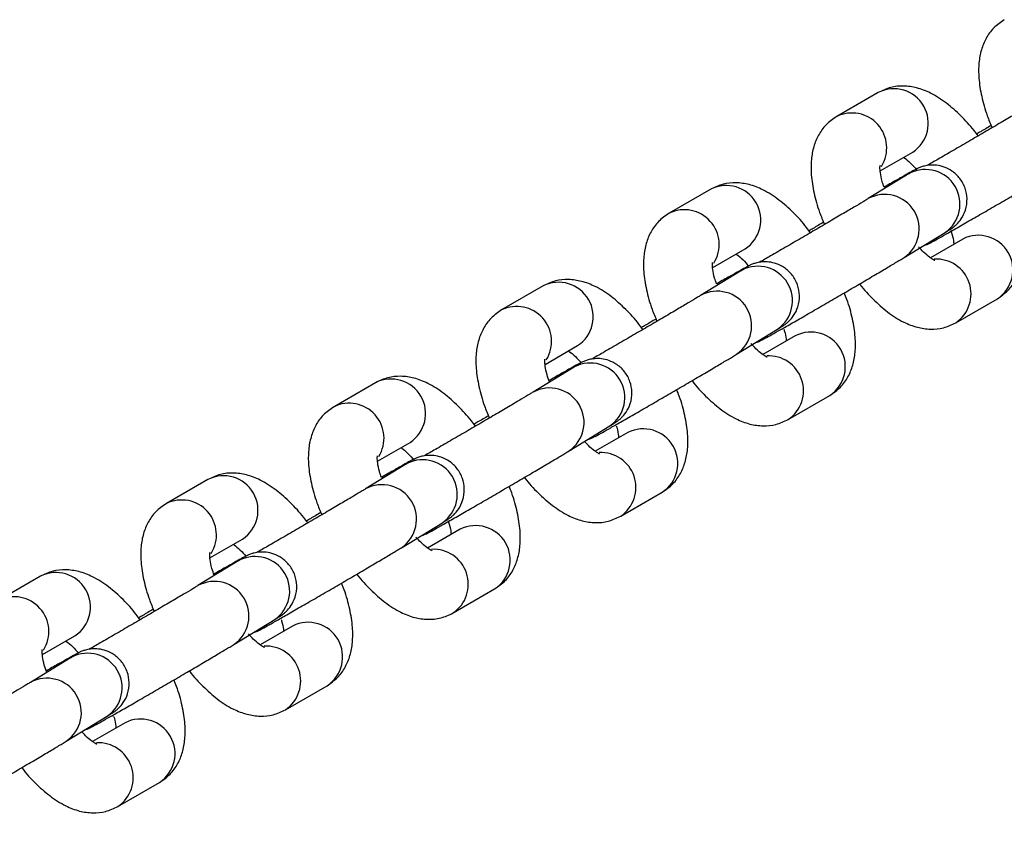
# Model space of a CAD drawing. Units: millimetres. Extents: x 504 to 13778, y 513 to 18132.
# Drawn here: x 10273 to 10351, y 5438 to 5503 of the extents above; entities that cross this region are included whole.
import ezdxf

# ---------------------------------------------------------------- set-up
doc = ezdxf.new("R2010")
doc.units = ezdxf.units.MM
doc.header["$LTSCALE"] = 100

msp = doc.modelspace()

# ---------------------------------------------------------------- linework, layer by layer
at = {"color": 7, "linetype": 'Continuous', "lineweight": 25}
for p, q in [((10341.01, 5497.005), (10337.696, 5495.091)), ((10341.169, 5490.746), (10343.76, 5492.242)), ((10343.475, 5490.53), (10340.209, 5488.535)), ((10343.475, 5490.53), (10343.525, 5490.559)), ((10327.642, 5489.287), (10324.328, 5487.373)), ((10343.075, 5483.841), (10346.342, 5485.836)), ((10347.76, 5485.313), (10345.167, 5483.816)), ((10327.801, 5483.028), (10330.392, 5484.524)), ((10330.108, 5482.812), (10326.841, 5480.817)), ((10330.108, 5482.812), (10330.157, 5482.841)), ((10314.274, 5481.569), (10310.96, 5479.655)), ((10347.196, 5478.637), (10350.51, 5480.55)), ((10329.707, 5476.123), (10332.974, 5478.118)), ((10334.392, 5477.596), (10331.799, 5476.098)), ((10314.434, 5475.31), (10317.024, 5476.806)), ((10316.74, 5475.094), (10313.473, 5473.099)), ((10316.74, 5475.094), (10316.789, 5475.123)), ((10300.906, 5473.851), (10297.592, 5471.937)), ((10333.828, 5470.919), (10337.142, 5472.832)), ((10316.339, 5468.405), (10319.606, 5470.4)), ((10321.024, 5469.878), (10318.431, 5468.38)), ((10301.066, 5467.592), (10303.656, 5469.088)), ((10303.372, 5467.376), (10300.105, 5465.381)), ((10303.372, 5467.376), (10303.421, 5467.405)), ((10287.538, 5466.133), (10284.224, 5464.219)), ((10320.46, 5463.201), (10323.774, 5465.114)), ((10302.971, 5460.687), (10306.238, 5462.682)), ((10307.656, 5462.16), (10305.063, 5460.662)), ((10287.698, 5459.874), (10290.288, 5461.37)), ((10290.004, 5459.658), (10286.737, 5457.663)), ((10290.004, 5459.658), (10290.053, 5459.687)), ((10274.17, 5458.415), (10270.856, 5456.501)), ((10307.092, 5455.483), (10310.406, 5457.396)), ((10289.603, 5452.969), (10292.87, 5454.964)), ((10294.288, 5454.442), (10291.695, 5452.944)), ((10274.33, 5452.156), (10276.92, 5453.652)), ((10276.636, 5451.94), (10273.369, 5449.945)), ((10276.636, 5451.94), (10276.685, 5451.969)), ((10293.724, 5447.765), (10297.038, 5449.678)), ((10276.235, 5445.251), (10279.502, 5447.246)), ((10280.92, 5446.724), (10278.327, 5445.226)), ((10280.356, 5440.047), (10283.67, 5441.96))]:
    msp.add_line(p, q, dxfattribs=at)
at = {"color": 8, "linetype": 'Continuous', "lineweight": 25}
for centre, radius, start, end in [((10342.247, 5494.544), 2.755, 303.30863, 116.69137), ((10338.903, 5492.585), 2.782, 327.98067, 115.69633), ((10344.773, 5488.101), 2.756, 304.71016, 116.90834), ((10328.879, 5486.826), 2.755, 303.30863, 116.69137), ((10341.525, 5486.116), 2.753, 304.23449, 118.64129), ((10325.535, 5484.867), 2.782, 327.98067, 115.69633), ((10348.997, 5482.852), 2.755, 303.30863, 116.69137), ((10345.63, 5480.935), 2.781, 304.28632, 93.0854), ((10331.405, 5480.383), 2.756, 304.71016, 116.90834), ((10315.512, 5479.108), 2.755, 303.30863, 116.69137), ((10328.157, 5478.398), 2.753, 304.23449, 118.64129), ((10312.167, 5477.149), 2.782, 327.98067, 115.69633), ((10335.629, 5475.134), 2.755, 303.30863, 116.69137), ((10318.037, 5472.665), 2.756, 304.71016, 116.90834), ((10332.262, 5473.217), 2.781, 304.28632, 93.0854), ((10302.144, 5471.39), 2.755, 303.30863, 116.69137), ((10314.789, 5470.68), 2.753, 304.23449, 118.64129), ((10298.799, 5469.431), 2.782, 327.98067, 115.69633), ((10322.262, 5467.416), 2.755, 303.30863, 116.69137), ((10304.669, 5464.947), 2.756, 304.71016, 116.90834), ((10318.894, 5465.499), 2.781, 304.28632, 93.0854), ((10288.776, 5463.672), 2.755, 303.30863, 116.69137), ((10301.421, 5462.962), 2.753, 304.23449, 118.64129), ((10285.431, 5461.713), 2.782, 327.98067, 115.69633), ((10308.894, 5459.698), 2.755, 303.30863, 116.69137), ((10305.526, 5457.781), 2.781, 304.28632, 93.0854), ((10291.301, 5457.229), 2.756, 304.71016, 116.90834), ((10275.408, 5455.954), 2.755, 303.30863, 116.69137), ((10288.053, 5455.244), 2.753, 304.23449, 118.64129), ((10272.063, 5453.995), 2.782, 327.98067, 115.69633), ((10295.526, 5451.98), 2.755, 303.30863, 116.69137), ((10292.158, 5450.063), 2.781, 304.28632, 93.0854), ((10277.933, 5449.511), 2.756, 304.71016, 116.90834), ((10274.685, 5447.526), 2.753, 304.23449, 118.64129), ((10282.158, 5444.262), 2.755, 303.30863, 116.69137), ((10278.79, 5442.345), 2.781, 304.28632, 93.0854)]:
    msp.add_arc(centre, radius, start, end, dxfattribs=at)
at = {"color": 7, "linetype": 'Continuous', "lineweight": 25}
for points, knots in [([(10351.064, 5502.809), (10350.764, 5502.6), (10350.18, 5502.193), (10349.579, 5501.329), (10349.195, 5500.386), (10349.006, 5499.323), (10349.006, 5498.099), (10349.23, 5496.698), (10349.597, 5495.36), (10349.954, 5494.508), (10350.09, 5494.185)], [0, 0, 0, 0, 0.115279, 0.224563, 0.334783, 0.453942, 0.590166, 0.745382, 0.903455, 1, 1, 1, 1]), ([(10348.972, 5493.532), (10348.867, 5493.676), (10348.436, 5494.271), (10347.591, 5495.175), (10346.44, 5496.207), (10345.277, 5496.949), (10344.128, 5497.397), (10343.05, 5497.553), (10341.979, 5497.46), (10341.335, 5497.157), (10341.01, 5497.005)], [0, 0, 0, 0, 0.048698, 0.200547, 0.357877, 0.525452, 0.658159, 0.77574, 0.886948, 1, 1, 1, 1]), ([(10353.577, 5496.253), (10353.491, 5496.2), (10353.248, 5496.053), (10352.655, 5495.697), (10351.759, 5495.166), (10350.683, 5494.532), (10349.486, 5493.831), (10348.227, 5493.096), (10346.971, 5492.367), (10345.823, 5491.703), (10345.179, 5491.333), (10344.886, 5491.165)], [0, 0, 0, 0, 0.062768, 0.178215, 0.296754, 0.416698, 0.537106, 0.657692, 0.778337, 0.898958, 1, 1, 1, 1]), ([(10337.696, 5495.091), (10337.396, 5494.882), (10336.812, 5494.475), (10336.211, 5493.611), (10335.827, 5492.668), (10335.638, 5491.605), (10335.638, 5490.381), (10335.862, 5488.98), (10336.229, 5487.643), (10336.586, 5486.79), (10336.722, 5486.467)], [0, 0, 0, 0, 0.115279, 0.224563, 0.334783, 0.453942, 0.590166, 0.745382, 0.903455, 1, 1, 1, 1]), ([(10350.017, 5494.366), (10349.729, 5494.197), (10349.32, 5493.958), (10348.963, 5493.748), (10348.858, 5493.686)], [0, 0, 0, 0, 0.704147, 1, 1, 1, 1]), ([(10341.473, 5489.446), (10341.42, 5489.605), (10341.27, 5490.044), (10341.173, 5490.612), (10341.13, 5491.035), (10341.169, 5491.211), (10341.154, 5491.166), (10341.154, 5491.164)], [0, 0, 0, 0, 0.167524, 0.46423, 0.736366, 0.989825, 1, 1, 1, 1]), ([(10346.342, 5485.836), (10346.425, 5485.886), (10346.594, 5485.99), (10346.758, 5486.095), (10346.885, 5486.178), (10347.064, 5486.312), (10347.32, 5486.533), (10347.68, 5486.957), (10348.016, 5487.652), (10348.14, 5488.509), (10347.977, 5489.394), (10347.558, 5490.167), (10346.951, 5490.737), (10346.293, 5491.07), (10345.684, 5491.21), (10345.152, 5491.219), (10344.721, 5491.15), (10344.414, 5491.055), (10344.241, 5490.984), (10344.13, 5490.933), (10344.005, 5490.872), (10343.813, 5490.77), (10343.428, 5490.559), (10342.729, 5490.164), (10342.065, 5489.786), (10341.586, 5489.51), (10341.473, 5489.446)], [0, 0, 0, 0, 0.046875, 0.09598, 0.13044, 0.144327, 0.161638, 0.197905, 0.244852, 0.301005, 0.352506, 0.406382, 0.458387, 0.501731, 0.539197, 0.571433, 0.598333, 0.619206, 0.631918, 0.643932, 0.662939, 0.707643, 0.796346, 0.882056, 0.972415, 1, 1, 1, 1]), ([(10343.039, 5491.826), (10343.059, 5491.813), (10343.192, 5491.726), (10343.57, 5491.405), (10343.927, 5491.012), (10344.098, 5490.824)], [0, 0, 0, 0, 0.083729, 0.562605, 1, 1, 1, 1]), ([(10344.598, 5484.771), (10344.643, 5484.784), (10344.752, 5484.815), (10344.875, 5484.868), (10344.988, 5484.918), (10345.112, 5484.98), (10345.305, 5485.081), (10345.691, 5485.294), (10346.381, 5485.684), (10347.28, 5486.197), (10348.364, 5486.82), (10349.566, 5487.514), (10350.831, 5488.248), (10352.104, 5488.99), (10353.324, 5489.705), (10354.439, 5490.361), (10355.392, 5490.926), (10356.049, 5491.319), (10356.337, 5491.494), (10356.443, 5491.559)], [0, 0, 0, 0, 0.007887, 0.019163, 0.02982, 0.046679, 0.086332, 0.165013, 0.241039, 0.321189, 0.400518, 0.479579, 0.558542, 0.637476, 0.716419, 0.795409, 0.874515, 0.953899, 1, 1, 1, 1]), ([(10343.756, 5490.704), (10343.758, 5490.705), (10343.766, 5490.711), (10343.675, 5490.652), (10343.542, 5490.57), (10343.475, 5490.53)], [0, 0, 0, 0, 0.089078, 0.548541, 1, 1, 1, 1]), ([(10335.604, 5485.814), (10335.499, 5485.958), (10335.068, 5486.553), (10334.223, 5487.457), (10333.072, 5488.489), (10331.909, 5489.231), (10330.76, 5489.679), (10329.682, 5489.836), (10328.611, 5489.742), (10327.967, 5489.439), (10327.642, 5489.287)], [0, 0, 0, 0, 0.048698, 0.200547, 0.357877, 0.525452, 0.658159, 0.77574, 0.886948, 1, 1, 1, 1]), ([(10340.209, 5488.535), (10340.123, 5488.482), (10339.88, 5488.335), (10339.287, 5487.98), (10338.391, 5487.448), (10337.315, 5486.814), (10336.118, 5486.113), (10334.859, 5485.378), (10333.603, 5484.649), (10332.455, 5483.985), (10331.811, 5483.615), (10331.518, 5483.447)], [0, 0, 0, 0, 0.062768, 0.178215, 0.296754, 0.416698, 0.537106, 0.657692, 0.778337, 0.898958, 1, 1, 1, 1]), ([(10350.51, 5480.55), (10350.81, 5480.76), (10351.394, 5481.167), (10351.995, 5482.03), (10352.38, 5482.974), (10352.568, 5484.037), (10352.569, 5485.261), (10352.341, 5486.662), (10352.025, 5487.854), (10351.734, 5488.558), (10351.662, 5488.733)], [0, 0, 0, 0, 0.120599, 0.234926, 0.350233, 0.47489, 0.6174, 0.779779, 0.945147, 1, 1, 1, 1]), ([(10324.328, 5487.373), (10324.028, 5487.164), (10323.444, 5486.757), (10322.844, 5485.893), (10322.459, 5484.95), (10322.27, 5483.887), (10322.27, 5482.663), (10322.494, 5481.262), (10322.861, 5479.925), (10323.218, 5479.072), (10323.354, 5478.749)], [0, 0, 0, 0, 0.115279, 0.224563, 0.334783, 0.453942, 0.590166, 0.745382, 0.903455, 1, 1, 1, 1]), ([(10336.649, 5486.648), (10336.361, 5486.479), (10335.952, 5486.24), (10335.595, 5486.03), (10335.49, 5485.968)], [0, 0, 0, 0, 0.704147, 1, 1, 1, 1]), ([(10346.789, 5486.023), (10346.822, 5485.924), (10346.948, 5485.548), (10347.02, 5485.142), (10347.033, 5484.945), (10347.037, 5484.896)], [0, 0, 0, 0, 0.210207, 0.802941, 1, 1, 1, 1]), ([(10329.671, 5484.108), (10329.691, 5484.095), (10329.824, 5484.008), (10330.182, 5483.705), (10330.52, 5483.335), (10330.67, 5483.17)], [0, 0, 0, 0, 0.088267, 0.593099, 1, 1, 1, 1]), ([(10345.521, 5483.598), (10345.502, 5483.604), (10345.461, 5483.618), (10345.109, 5483.841), (10344.683, 5484.193), (10344.362, 5484.544), (10344.231, 5484.687)], [0, 0, 0, 0, 0.235201, 0.502917, 0.796483, 1, 1, 1, 1]), ([(10328.105, 5481.728), (10328.052, 5481.887), (10327.902, 5482.326), (10327.805, 5482.894), (10327.762, 5483.317), (10327.801, 5483.493), (10327.786, 5483.448), (10327.786, 5483.446)], [0, 0, 0, 0, 0.167524, 0.46423, 0.736366, 0.989825, 1, 1, 1, 1]), ([(10332.974, 5478.118), (10333.057, 5478.168), (10333.226, 5478.272), (10333.39, 5478.377), (10333.517, 5478.46), (10333.696, 5478.594), (10333.952, 5478.815), (10334.312, 5479.239), (10334.648, 5479.934), (10334.772, 5480.791), (10334.609, 5481.676), (10334.19, 5482.449), (10333.583, 5483.019), (10332.925, 5483.352), (10332.316, 5483.492), (10331.784, 5483.501), (10331.353, 5483.432), (10331.047, 5483.337), (10330.873, 5483.266), (10330.762, 5483.215), (10330.637, 5483.154), (10330.445, 5483.052), (10330.06, 5482.841), (10329.361, 5482.446), (10328.697, 5482.068), (10328.218, 5481.792), (10328.105, 5481.728)], [0, 0, 0, 0, 0.046875, 0.09598, 0.13044, 0.144327, 0.161638, 0.197905, 0.244852, 0.301005, 0.352506, 0.406382, 0.458387, 0.501731, 0.539197, 0.571433, 0.598333, 0.619206, 0.631918, 0.643932, 0.662939, 0.707643, 0.796346, 0.882056, 0.972415, 1, 1, 1, 1]), ([(10331.23, 5477.053), (10331.275, 5477.066), (10331.384, 5477.097), (10331.508, 5477.15), (10331.62, 5477.2), (10331.744, 5477.262), (10331.937, 5477.364), (10332.323, 5477.576), (10333.013, 5477.966), (10333.912, 5478.479), (10334.997, 5479.102), (10336.198, 5479.796), (10337.463, 5480.53), (10338.736, 5481.272), (10339.956, 5481.987), (10341.071, 5482.643), (10342.024, 5483.208), (10342.681, 5483.601), (10342.969, 5483.776), (10343.075, 5483.841)], [0, 0, 0, 0, 0.007887, 0.019163, 0.02982, 0.046679, 0.086332, 0.165013, 0.241039, 0.321189, 0.400518, 0.479579, 0.558542, 0.637476, 0.716419, 0.795409, 0.874515, 0.953899, 1, 1, 1, 1]), ([(10330.388, 5482.986), (10330.39, 5482.987), (10330.398, 5482.993), (10330.307, 5482.934), (10330.174, 5482.852), (10330.108, 5482.812)], [0, 0, 0, 0, 0.089078, 0.548541, 1, 1, 1, 1]), ([(10322.236, 5478.096), (10322.131, 5478.24), (10321.7, 5478.835), (10320.855, 5479.739), (10319.704, 5480.771), (10318.541, 5481.513), (10317.392, 5481.961), (10316.314, 5482.118), (10315.243, 5482.024), (10314.599, 5481.721), (10314.274, 5481.569)], [0, 0, 0, 0, 0.048698, 0.200547, 0.357877, 0.525452, 0.658159, 0.77574, 0.886948, 1, 1, 1, 1]), ([(10339.516, 5481.73), (10339.527, 5481.714), (10339.868, 5481.252), (10340.617, 5480.471), (10341.765, 5479.434), (10342.929, 5478.693), (10344.078, 5478.245), (10345.156, 5478.088), (10346.227, 5478.182), (10346.871, 5478.484), (10347.196, 5478.637)], [0, 0, 0, 0, 0.005662, 0.16438, 0.328828, 0.503984, 0.642695, 0.765595, 0.881834, 1, 1, 1, 1]), ([(10337.142, 5472.832), (10337.442, 5473.042), (10338.026, 5473.449), (10338.627, 5474.312), (10339.012, 5475.256), (10339.2, 5476.319), (10339.201, 5477.543), (10338.973, 5478.944), (10338.657, 5480.136), (10338.366, 5480.84), (10338.294, 5481.015)], [0, 0, 0, 0, 0.120599, 0.234926, 0.350233, 0.47489, 0.6174, 0.779779, 0.945147, 1, 1, 1, 1]), ([(10326.841, 5480.817), (10326.755, 5480.765), (10326.512, 5480.617), (10325.919, 5480.262), (10325.024, 5479.73), (10323.947, 5479.096), (10322.75, 5478.395), (10321.491, 5477.66), (10320.235, 5476.931), (10319.087, 5476.267), (10318.443, 5475.897), (10318.15, 5475.729)], [0, 0, 0, 0, 0.062768, 0.178215, 0.296754, 0.416698, 0.537106, 0.657692, 0.778337, 0.898958, 1, 1, 1, 1]), ([(10310.96, 5479.655), (10310.66, 5479.446), (10310.076, 5479.039), (10309.476, 5478.175), (10309.091, 5477.232), (10308.902, 5476.169), (10308.902, 5474.945), (10309.126, 5473.544), (10309.493, 5472.207), (10309.85, 5471.354), (10309.986, 5471.031)], [0, 0, 0, 0, 0.115279, 0.224563, 0.334783, 0.453942, 0.590166, 0.745382, 0.903455, 1, 1, 1, 1]), ([(10323.281, 5478.93), (10322.993, 5478.761), (10322.584, 5478.522), (10322.227, 5478.312), (10322.122, 5478.25)], [0, 0, 0, 0, 0.704147, 1, 1, 1, 1]), ([(10333.486, 5478.102), (10333.496, 5478.072), (10333.596, 5477.766), (10333.651, 5477.424), (10333.665, 5477.227), (10333.669, 5477.178)], [0, 0, 0, 0, 0.0755757, 0.7693495, 1, 1, 1, 1]), ([(10316.303, 5476.39), (10316.323, 5476.377), (10316.456, 5476.29), (10316.815, 5475.987), (10317.152, 5475.617), (10317.302, 5475.452)], [0, 0, 0, 0, 0.088267, 0.593099, 1, 1, 1, 1]), ([(10332.153, 5475.88), (10332.134, 5475.886), (10332.093, 5475.9), (10331.741, 5476.123), (10331.315, 5476.475), (10330.994, 5476.826), (10330.863, 5476.969)], [0, 0, 0, 0, 0.235208, 0.502932, 0.796507, 1, 1, 1, 1]), ([(10314.775, 5473.894), (10314.707, 5474.093), (10314.543, 5474.574), (10314.436, 5475.176), (10314.395, 5475.599), (10314.433, 5475.775), (10314.418, 5475.73), (10314.418, 5475.728)], [0, 0, 0, 0, 0.200921, 0.485724, 0.746943, 0.990233, 1, 1, 1, 1]), ([(10319.606, 5470.4), (10319.689, 5470.45), (10319.858, 5470.554), (10320.022, 5470.659), (10320.149, 5470.742), (10320.328, 5470.876), (10320.584, 5471.097), (10320.944, 5471.521), (10321.28, 5472.216), (10321.404, 5473.073), (10321.241, 5473.958), (10320.822, 5474.731), (10320.215, 5475.301), (10319.558, 5475.634), (10318.948, 5475.774), (10318.416, 5475.783), (10317.985, 5475.714), (10317.679, 5475.619), (10317.505, 5475.548), (10317.394, 5475.497), (10317.269, 5475.436), (10317.077, 5475.334), (10316.692, 5475.123), (10315.993, 5474.728), (10315.329, 5474.35), (10314.85, 5474.074), (10314.738, 5474.01)], [0, 0, 0, 0, 0.046875, 0.09598, 0.13044, 0.144327, 0.161638, 0.197905, 0.244852, 0.301005, 0.352506, 0.406382, 0.458387, 0.501731, 0.539197, 0.571433, 0.598333, 0.619206, 0.631918, 0.643932, 0.662939, 0.707643, 0.796346, 0.882056, 0.972415, 1, 1, 1, 1]), ([(10317.862, 5469.335), (10317.907, 5469.348), (10318.016, 5469.379), (10318.14, 5469.432), (10318.252, 5469.482), (10318.376, 5469.544), (10318.569, 5469.646), (10318.955, 5469.858), (10319.645, 5470.248), (10320.544, 5470.761), (10321.629, 5471.384), (10322.83, 5472.078), (10324.095, 5472.812), (10325.368, 5473.554), (10326.588, 5474.269), (10327.703, 5474.925), (10328.656, 5475.49), (10329.313, 5475.883), (10329.601, 5476.058), (10329.707, 5476.123)], [0, 0, 0, 0, 0.007887, 0.019163, 0.02982, 0.046679, 0.086332, 0.165013, 0.241039, 0.321189, 0.400518, 0.479579, 0.558542, 0.637476, 0.716419, 0.795409, 0.874515, 0.953899, 1, 1, 1, 1]), ([(10317.02, 5475.268), (10317.022, 5475.269), (10317.031, 5475.275), (10316.939, 5475.216), (10316.806, 5475.134), (10316.74, 5475.094)], [0, 0, 0, 0, 0.089078, 0.548541, 1, 1, 1, 1]), ([(10308.868, 5470.378), (10308.763, 5470.522), (10308.332, 5471.117), (10307.488, 5472.021), (10306.336, 5473.053), (10305.173, 5473.795), (10304.024, 5474.243), (10302.946, 5474.4), (10301.875, 5474.306), (10301.231, 5474.004), (10300.906, 5473.851)], [0, 0, 0, 0, 0.048698, 0.200547, 0.357877, 0.525452, 0.658159, 0.77574, 0.886948, 1, 1, 1, 1]), ([(10326.148, 5474.012), (10326.159, 5473.996), (10326.5, 5473.534), (10327.249, 5472.753), (10328.397, 5471.716), (10329.561, 5470.975), (10330.711, 5470.527), (10331.788, 5470.37), (10332.859, 5470.464), (10333.503, 5470.766), (10333.828, 5470.919)], [0, 0, 0, 0, 0.005662, 0.16438, 0.328828, 0.503984, 0.642695, 0.765595, 0.881834, 1, 1, 1, 1]), ([(10313.473, 5473.099), (10313.387, 5473.047), (10313.144, 5472.899), (10312.551, 5472.544), (10311.656, 5472.012), (10310.579, 5471.378), (10309.383, 5470.677), (10308.123, 5469.942), (10306.867, 5469.213), (10305.719, 5468.549), (10305.076, 5468.179), (10304.782, 5468.011)], [0, 0, 0, 0, 0.062768, 0.178215, 0.296754, 0.416698, 0.537106, 0.657692, 0.778337, 0.898958, 1, 1, 1, 1]), ([(10323.774, 5465.114), (10324.074, 5465.324), (10324.658, 5465.731), (10325.259, 5466.594), (10325.644, 5467.538), (10325.832, 5468.601), (10325.833, 5469.825), (10325.605, 5471.226), (10325.289, 5472.418), (10324.998, 5473.122), (10324.926, 5473.297)], [0, 0, 0, 0, 0.120599, 0.234926, 0.350233, 0.47489, 0.6174, 0.779779, 0.945147, 1, 1, 1, 1]), ([(10297.592, 5471.937), (10297.292, 5471.728), (10296.708, 5471.321), (10296.108, 5470.457), (10295.723, 5469.514), (10295.534, 5468.451), (10295.534, 5467.227), (10295.758, 5465.826), (10296.125, 5464.489), (10296.482, 5463.636), (10296.618, 5463.313)], [0, 0, 0, 0, 0.115279, 0.224563, 0.334783, 0.453942, 0.590166, 0.745382, 0.903455, 1, 1, 1, 1]), ([(10309.913, 5471.212), (10309.625, 5471.043), (10309.216, 5470.804), (10308.86, 5470.594), (10308.754, 5470.532)], [0, 0, 0, 0, 0.704147, 1, 1, 1, 1]), ([(10320.118, 5470.384), (10320.128, 5470.354), (10320.228, 5470.048), (10320.283, 5469.706), (10320.297, 5469.509), (10320.301, 5469.46)], [0, 0, 0, 0, 0.0755757, 0.7693495, 1, 1, 1, 1]), ([(10318.785, 5468.162), (10318.766, 5468.168), (10318.725, 5468.182), (10318.373, 5468.406), (10317.973, 5468.733), (10317.682, 5469.05), (10317.579, 5469.162)], [0, 0, 0, 0, 0.246118, 0.526259, 0.83345, 1, 1, 1, 1]), ([(10302.935, 5468.672), (10302.955, 5468.659), (10303.088, 5468.572), (10303.466, 5468.251), (10303.823, 5467.858), (10303.994, 5467.67)], [0, 0, 0, 0, 0.083729, 0.562605, 1, 1, 1, 1]), ([(10304.495, 5461.617), (10304.539, 5461.63), (10304.648, 5461.661), (10304.772, 5461.714), (10304.884, 5461.765), (10305.008, 5461.826), (10305.201, 5461.928), (10305.587, 5462.14), (10306.278, 5462.53), (10307.176, 5463.043), (10308.261, 5463.666), (10309.462, 5464.36), (10310.727, 5465.094), (10312, 5465.836), (10313.221, 5466.551), (10314.335, 5467.207), (10315.288, 5467.772), (10315.945, 5468.165), (10316.233, 5468.34), (10316.339, 5468.405)], [0, 0, 0, 0, 0.007887, 0.019163, 0.02982, 0.046679, 0.086332, 0.165013, 0.241039, 0.321189, 0.400518, 0.479579, 0.558542, 0.637476, 0.716419, 0.795409, 0.874515, 0.953899, 1, 1, 1, 1]), ([(10301.37, 5466.292), (10301.316, 5466.451), (10301.166, 5466.89), (10301.069, 5467.458), (10301.027, 5467.881), (10301.065, 5468.057), (10301.05, 5468.012), (10301.05, 5468.01)], [0, 0, 0, 0, 0.167524, 0.46423, 0.736366, 0.989825, 1, 1, 1, 1]), ([(10306.238, 5462.682), (10306.321, 5462.732), (10306.49, 5462.836), (10306.654, 5462.941), (10306.781, 5463.024), (10306.96, 5463.158), (10307.216, 5463.379), (10307.576, 5463.803), (10307.912, 5464.498), (10308.036, 5465.355), (10307.873, 5466.24), (10307.454, 5467.013), (10306.847, 5467.583), (10306.19, 5467.916), (10305.58, 5468.056), (10305.048, 5468.065), (10304.617, 5467.996), (10304.311, 5467.901), (10304.137, 5467.83), (10304.026, 5467.779), (10303.901, 5467.718), (10303.709, 5467.616), (10303.325, 5467.405), (10302.625, 5467.01), (10301.961, 5466.632), (10301.482, 5466.356), (10301.37, 5466.292)], [0, 0, 0, 0, 0.046875, 0.09598, 0.13044, 0.144327, 0.161638, 0.197905, 0.244852, 0.301005, 0.352506, 0.406382, 0.458387, 0.501731, 0.539197, 0.571433, 0.598333, 0.619206, 0.631918, 0.643932, 0.662939, 0.707643, 0.796346, 0.882056, 0.972415, 1, 1, 1, 1]), ([(10303.652, 5467.55), (10303.654, 5467.551), (10303.663, 5467.557), (10303.571, 5467.498), (10303.438, 5467.416), (10303.372, 5467.376)], [0, 0, 0, 0, 0.089078, 0.548541, 1, 1, 1, 1]), ([(10295.5, 5462.66), (10295.396, 5462.804), (10294.964, 5463.399), (10294.12, 5464.303), (10292.968, 5465.335), (10291.805, 5466.077), (10290.656, 5466.525), (10289.579, 5466.682), (10288.507, 5466.588), (10287.863, 5466.286), (10287.538, 5466.133)], [0, 0, 0, 0, 0.048698, 0.200547, 0.357877, 0.525452, 0.658159, 0.77574, 0.886948, 1, 1, 1, 1]), ([(10312.78, 5466.294), (10312.791, 5466.278), (10313.132, 5465.816), (10313.881, 5465.035), (10315.029, 5463.998), (10316.193, 5463.257), (10317.343, 5462.809), (10318.42, 5462.652), (10319.491, 5462.746), (10320.135, 5463.048), (10320.46, 5463.201)], [0, 0, 0, 0, 0.005662, 0.16438, 0.328828, 0.503984, 0.642695, 0.765595, 0.881834, 1, 1, 1, 1]), ([(10300.105, 5465.381), (10300.019, 5465.329), (10299.776, 5465.181), (10299.183, 5464.826), (10298.288, 5464.294), (10297.211, 5463.66), (10296.015, 5462.959), (10294.755, 5462.224), (10293.499, 5461.495), (10292.351, 5460.831), (10291.708, 5460.461), (10291.414, 5460.293)], [0, 0, 0, 0, 0.062768, 0.178215, 0.296754, 0.416698, 0.537106, 0.657692, 0.778337, 0.898958, 1, 1, 1, 1]), ([(10310.406, 5457.396), (10310.706, 5457.606), (10311.29, 5458.013), (10311.891, 5458.876), (10312.276, 5459.82), (10312.464, 5460.883), (10312.465, 5462.107), (10312.237, 5463.508), (10311.922, 5464.7), (10311.63, 5465.404), (10311.558, 5465.579)], [0, 0, 0, 0, 0.120599, 0.234926, 0.350233, 0.47489, 0.6174, 0.779779, 0.945147, 1, 1, 1, 1]), ([(10284.224, 5464.219), (10283.924, 5464.01), (10283.34, 5463.603), (10282.74, 5462.739), (10282.355, 5461.796), (10282.166, 5460.733), (10282.166, 5459.509), (10282.39, 5458.108), (10282.757, 5456.771), (10283.114, 5455.918), (10283.25, 5455.595)], [0, 0, 0, 0, 0.115279, 0.224563, 0.334783, 0.453942, 0.590166, 0.745382, 0.903455, 1, 1, 1, 1]), ([(10296.545, 5463.494), (10296.257, 5463.325), (10295.848, 5463.086), (10295.492, 5462.876), (10295.386, 5462.814)], [0, 0, 0, 0, 0.704147, 1, 1, 1, 1]), ([(10306.685, 5462.869), (10306.718, 5462.77), (10306.844, 5462.394), (10306.916, 5461.988), (10306.929, 5461.791), (10306.933, 5461.742)], [0, 0, 0, 0, 0.210207, 0.802941, 1, 1, 1, 1]), ([(10305.417, 5460.444), (10305.398, 5460.45), (10305.357, 5460.464), (10305.005, 5460.687), (10304.579, 5461.039), (10304.258, 5461.39), (10304.127, 5461.533)], [0, 0, 0, 0, 0.235201, 0.502917, 0.796483, 1, 1, 1, 1]), ([(10289.568, 5460.954), (10289.587, 5460.941), (10289.72, 5460.854), (10290.079, 5460.551), (10290.416, 5460.181), (10290.566, 5460.016)], [0, 0, 0, 0, 0.088267, 0.593099, 1, 1, 1, 1]), ([(10291.127, 5453.899), (10291.171, 5453.912), (10291.28, 5453.943), (10291.404, 5453.996), (10291.516, 5454.047), (10291.64, 5454.108), (10291.833, 5454.21), (10292.219, 5454.422), (10292.91, 5454.812), (10293.808, 5455.325), (10294.893, 5455.948), (10296.094, 5456.642), (10297.359, 5457.376), (10298.632, 5458.118), (10299.853, 5458.833), (10300.967, 5459.489), (10301.92, 5460.054), (10302.578, 5460.447), (10302.866, 5460.622), (10302.971, 5460.687)], [0, 0, 0, 0, 0.007887, 0.019163, 0.02982, 0.046679, 0.086332, 0.165013, 0.241039, 0.321189, 0.400518, 0.479579, 0.558542, 0.637476, 0.716419, 0.795409, 0.874515, 0.953899, 1, 1, 1, 1]), ([(10288.039, 5458.458), (10287.971, 5458.657), (10287.807, 5459.138), (10287.7, 5459.74), (10287.659, 5460.163), (10287.697, 5460.339), (10287.682, 5460.294), (10287.682, 5460.292)], [0, 0, 0, 0, 0.200921, 0.485724, 0.746943, 0.990233, 1, 1, 1, 1]), ([(10292.87, 5454.964), (10292.953, 5455.014), (10293.122, 5455.118), (10293.286, 5455.223), (10293.414, 5455.306), (10293.592, 5455.44), (10293.848, 5455.661), (10294.208, 5456.085), (10294.545, 5456.78), (10294.668, 5457.637), (10294.506, 5458.522), (10294.086, 5459.295), (10293.479, 5459.865), (10292.822, 5460.198), (10292.212, 5460.338), (10291.68, 5460.347), (10291.249, 5460.278), (10290.943, 5460.183), (10290.769, 5460.112), (10290.658, 5460.061), (10290.533, 5460), (10290.341, 5459.898), (10289.957, 5459.687), (10289.258, 5459.292), (10288.593, 5458.914), (10288.114, 5458.638), (10288.002, 5458.574)], [0, 0, 0, 0, 0.046875, 0.09598, 0.13044, 0.144327, 0.161638, 0.197905, 0.244852, 0.301005, 0.352506, 0.406382, 0.458387, 0.501731, 0.539197, 0.571433, 0.598333, 0.619206, 0.631918, 0.643932, 0.662939, 0.707643, 0.796346, 0.882056, 0.972415, 1, 1, 1, 1]), ([(10290.284, 5459.832), (10290.286, 5459.833), (10290.295, 5459.839), (10290.203, 5459.78), (10290.07, 5459.698), (10290.004, 5459.658)], [0, 0, 0, 0, 0.089078, 0.548541, 1, 1, 1, 1]), ([(10282.132, 5454.942), (10282.028, 5455.086), (10281.596, 5455.681), (10280.752, 5456.585), (10279.6, 5457.617), (10278.437, 5458.359), (10277.288, 5458.807), (10276.211, 5458.964), (10275.139, 5458.87), (10274.495, 5458.568), (10274.17, 5458.415)], [0, 0, 0, 0, 0.048698, 0.200547, 0.357877, 0.525452, 0.658159, 0.77574, 0.886948, 1, 1, 1, 1]), ([(10299.412, 5458.576), (10299.424, 5458.56), (10299.764, 5458.098), (10300.513, 5457.317), (10301.662, 5456.28), (10302.826, 5455.539), (10303.975, 5455.091), (10305.052, 5454.934), (10306.123, 5455.028), (10306.767, 5455.33), (10307.092, 5455.483)], [0, 0, 0, 0, 0.005662, 0.16438, 0.328828, 0.503984, 0.642695, 0.765595, 0.881834, 1, 1, 1, 1]), ([(10286.737, 5457.663), (10286.651, 5457.611), (10286.408, 5457.463), (10285.815, 5457.108), (10284.92, 5456.577), (10283.843, 5455.942), (10282.647, 5455.241), (10281.387, 5454.506), (10280.131, 5453.777), (10278.983, 5453.113), (10278.34, 5452.743), (10278.046, 5452.575)], [0, 0, 0, 0, 0.062768, 0.178215, 0.296754, 0.416698, 0.537106, 0.657692, 0.778337, 0.898958, 1, 1, 1, 1]), ([(10297.038, 5449.678), (10297.338, 5449.888), (10297.922, 5450.295), (10298.523, 5451.158), (10298.908, 5452.102), (10299.096, 5453.165), (10299.097, 5454.389), (10298.869, 5455.79), (10298.554, 5456.982), (10298.262, 5457.686), (10298.19, 5457.861)], [0, 0, 0, 0, 0.120599, 0.234926, 0.350233, 0.47489, 0.6174, 0.779779, 0.945147, 1, 1, 1, 1]), ([(10283.177, 5455.776), (10282.889, 5455.607), (10282.48, 5455.368), (10282.124, 5455.158), (10282.018, 5455.096)], [0, 0, 0, 0, 0.704147, 1, 1, 1, 1]), ([(10293.382, 5454.948), (10293.392, 5454.918), (10293.492, 5454.612), (10293.547, 5454.27), (10293.561, 5454.073), (10293.565, 5454.024)], [0, 0, 0, 0, 0.0755757, 0.7693495, 1, 1, 1, 1]), ([(10292.049, 5452.726), (10292.03, 5452.732), (10291.989, 5452.746), (10291.637, 5452.969), (10291.211, 5453.321), (10290.891, 5453.672), (10290.759, 5453.815)], [0, 0, 0, 0, 0.235208, 0.502932, 0.796507, 1, 1, 1, 1]), ([(10276.2, 5453.236), (10276.219, 5453.223), (10276.352, 5453.136), (10276.711, 5452.834), (10277.048, 5452.463), (10277.198, 5452.298)], [0, 0, 0, 0, 0.088267, 0.593099, 1, 1, 1, 1]), ([(10277.759, 5446.181), (10277.803, 5446.194), (10277.912, 5446.225), (10278.036, 5446.278), (10278.148, 5446.329), (10278.272, 5446.39), (10278.465, 5446.492), (10278.851, 5446.704), (10279.542, 5447.094), (10280.44, 5447.607), (10281.525, 5448.23), (10282.726, 5448.924), (10283.991, 5449.658), (10285.264, 5450.4), (10286.485, 5451.115), (10287.599, 5451.771), (10288.552, 5452.336), (10289.21, 5452.729), (10289.498, 5452.904), (10289.603, 5452.969)], [0, 0, 0, 0, 0.007887, 0.019163, 0.02982, 0.046679, 0.086332, 0.165013, 0.241039, 0.321189, 0.400518, 0.479579, 0.558542, 0.637476, 0.716419, 0.795409, 0.874515, 0.953899, 1, 1, 1, 1]), ([(10274.671, 5450.74), (10274.603, 5450.939), (10274.439, 5451.42), (10274.333, 5452.022), (10274.291, 5452.445), (10274.329, 5452.621), (10274.314, 5452.576), (10274.314, 5452.574)], [0, 0, 0, 0, 0.200921, 0.485724, 0.746943, 0.990233, 1, 1, 1, 1]), ([(10279.502, 5447.246), (10279.585, 5447.296), (10279.754, 5447.4), (10279.918, 5447.505), (10280.046, 5447.588), (10280.225, 5447.722), (10280.48, 5447.943), (10280.84, 5448.367), (10281.177, 5449.062), (10281.3, 5449.919), (10281.138, 5450.804), (10280.718, 5451.577), (10280.111, 5452.147), (10279.454, 5452.48), (10278.844, 5452.62), (10278.312, 5452.629), (10277.881, 5452.56), (10277.575, 5452.465), (10277.401, 5452.394), (10277.29, 5452.343), (10277.165, 5452.282), (10276.973, 5452.18), (10276.589, 5451.969), (10275.89, 5451.574), (10275.225, 5451.196), (10274.746, 5450.92), (10274.634, 5450.856)], [0, 0, 0, 0, 0.046875, 0.09598, 0.13044, 0.144327, 0.161638, 0.197905, 0.244852, 0.301005, 0.352506, 0.406382, 0.458387, 0.501731, 0.539197, 0.571433, 0.598333, 0.619206, 0.631918, 0.643932, 0.662939, 0.707643, 0.796346, 0.882056, 0.972415, 1, 1, 1, 1]), ([(10276.916, 5452.114), (10276.918, 5452.115), (10276.927, 5452.121), (10276.835, 5452.062), (10276.702, 5451.98), (10276.636, 5451.94)], [0, 0, 0, 0, 0.089078, 0.548541, 1, 1, 1, 1]), ([(10286.044, 5450.858), (10286.056, 5450.842), (10286.396, 5450.38), (10287.145, 5449.599), (10288.294, 5448.562), (10289.458, 5447.821), (10290.607, 5447.373), (10291.684, 5447.216), (10292.755, 5447.31), (10293.399, 5447.612), (10293.724, 5447.765)], [0, 0, 0, 0, 0.005662, 0.16438, 0.328828, 0.503984, 0.642695, 0.765595, 0.881834, 1, 1, 1, 1]), ([(10273.369, 5449.945), (10273.283, 5449.893), (10273.04, 5449.745), (10272.447, 5449.39), (10271.552, 5448.859), (10270.475, 5448.224), (10269.279, 5447.523), (10268.019, 5446.788), (10266.763, 5446.059), (10265.615, 5445.395), (10264.972, 5445.025), (10264.678, 5444.857)], [0, 0, 0, 0, 0.062768, 0.178215, 0.296754, 0.416698, 0.537106, 0.657692, 0.778337, 0.898958, 1, 1, 1, 1]), ([(10283.67, 5441.96), (10283.97, 5442.17), (10284.554, 5442.577), (10285.155, 5443.44), (10285.54, 5444.384), (10285.728, 5445.447), (10285.729, 5446.671), (10285.501, 5448.072), (10285.186, 5449.264), (10284.894, 5449.968), (10284.822, 5450.143)], [0, 0, 0, 0, 0.120599, 0.234926, 0.350233, 0.47489, 0.6174, 0.779779, 0.945147, 1, 1, 1, 1]), ([(10280.014, 5447.23), (10280.024, 5447.2), (10280.124, 5446.894), (10280.179, 5446.552), (10280.193, 5446.355), (10280.197, 5446.306)], [0, 0, 0, 0, 0.075576, 0.769349, 1, 1, 1, 1]), ([(10278.681, 5445.008), (10278.662, 5445.014), (10278.621, 5445.028), (10278.269, 5445.252), (10277.869, 5445.579), (10277.578, 5445.896), (10277.476, 5446.008)], [0, 0, 0, 0, 0.246118, 0.526259, 0.83345, 1, 1, 1, 1]), ([(10264.391, 5438.463), (10264.436, 5438.476), (10264.544, 5438.507), (10264.668, 5438.56), (10264.78, 5438.611), (10264.905, 5438.672), (10265.097, 5438.774), (10265.483, 5438.986), (10266.174, 5439.376), (10267.073, 5439.889), (10268.157, 5440.512), (10269.358, 5441.206), (10270.624, 5441.94), (10271.896, 5442.682), (10273.117, 5443.397), (10274.231, 5444.053), (10275.184, 5444.618), (10275.842, 5445.011), (10276.13, 5445.186), (10276.235, 5445.251)], [0, 0, 0, 0, 0.007887, 0.019163, 0.02982, 0.046679, 0.086332, 0.165013, 0.241039, 0.321189, 0.400518, 0.479579, 0.558542, 0.637476, 0.716419, 0.795409, 0.874515, 0.953899, 1, 1, 1, 1]), ([(10272.676, 5443.14), (10272.688, 5443.124), (10273.028, 5442.662), (10273.777, 5441.881), (10274.926, 5440.844), (10276.09, 5440.103), (10277.239, 5439.655), (10278.316, 5439.498), (10279.387, 5439.592), (10280.032, 5439.894), (10280.356, 5440.047)], [0, 0, 0, 0, 0.005662, 0.16438, 0.328828, 0.503984, 0.642695, 0.765595, 0.881834, 1, 1, 1, 1])]:
    msp.add_open_spline(points, degree=3, knots=knots, dxfattribs=at)

doc.saveas('drawing.dxf')
